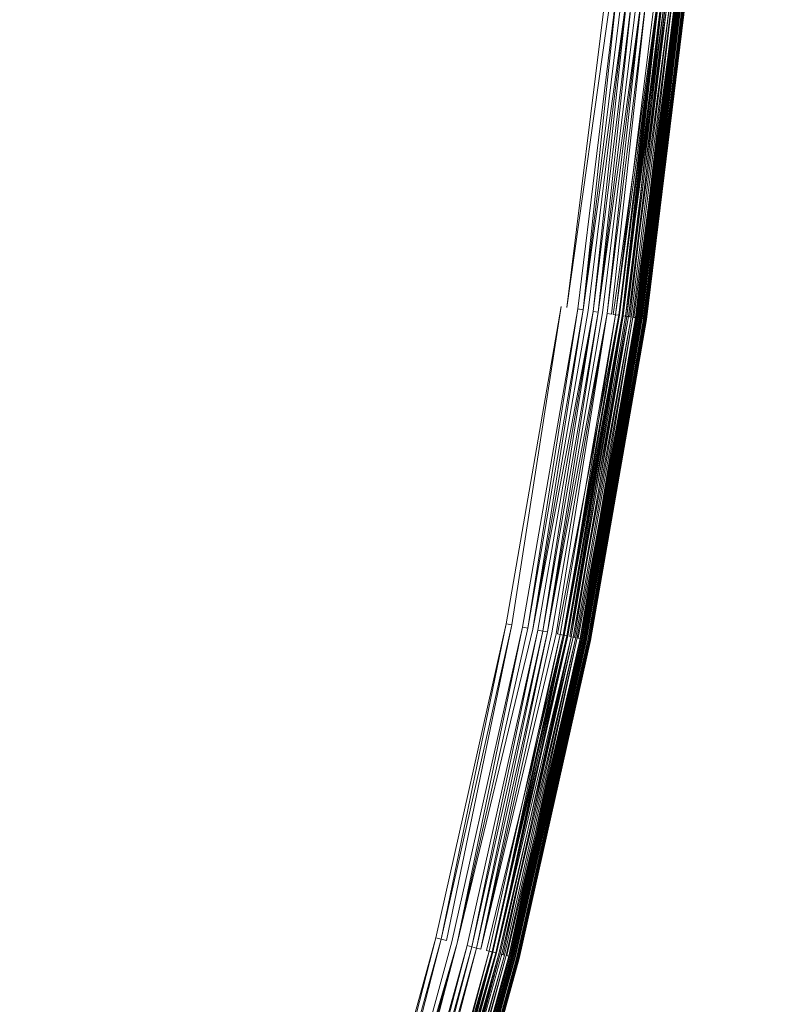
# Model space of a CAD drawing. Extents: x -871 to 1699, y -1250 to 677.
# Drawn here: x -4 to 1, y 4 to 10 of the extents above; entities that cross this region are included whole.
import ezdxf

# ---------------------------------------------------------------- set-up
doc = ezdxf.new("R2010")
doc.units = 0
doc.header["$LTSCALE"] = 500
doc.header["$MEASUREMENT"] = 0
doc.layers.add('BESCO_AKRYL', color=7, linetype='Continuous')
doc.layers.add('BESCO_KOREK', color=7, linetype='Continuous')

msp = doc.modelspace()

# ---------------------------------------------------------------- linework, layer by layer
at = {"layer": 'BESCO_AKRYL', "lineweight": 0}
for points, invisible_edges in [([(-546.2378, -191.0767, -146.9838), (-522.9477, -206.8061, -146.9838), (489.96, 119.2112, -146.9838), (-576.955, 118.3393, -146.9838)], 15), ([(497.395, 115.0259, -146.8598), (489.96, 119.2112, -146.9838), (-522.9477, -206.8061, -146.9838), (-528.7618, -214.7856, -146.7608)], 15), ([(504.7321, 110.8559, -145.9118), (497.395, 115.0259, -146.8598), (-528.7618, -214.7856, -146.7608), (-534.4598, -222.6827, -145.7558)], 15), ([(511.8503, 106.7886, -144.1608), (504.7321, 110.8559, -145.9118), (-534.4598, -222.6827, -145.7558), (-539.957, -230.3568, -143.9888)], 15), ([(-594.9056, -237.3207, -163.1769), (-629.2947, 109.0824, -163.1769), (527.9025, 110.0586, -163.1769), (-568.8315, -254.9303, -163.1769)], 15), ([(536.2263, 105.373, -163.0529), (-575.3407, -263.8637, -162.9539), (-568.8315, -254.9303, -163.1769), (527.9025, 110.0586, -163.1769)], 15), ([(518.6292, 102.9057, -141.6428), (511.8503, 106.7886, -144.1608), (-539.957, -230.3568, -143.9888), (-545.1699, -237.6746, -141.4908)], 15), ([(544.4404, 100.7045, -162.1049), (-581.7198, -272.7048, -161.9489), (-575.3407, -263.8637, -162.9539), (536.2263, 105.373, -163.0529)], 15), ([(524.9572, 99.2886, -138.4048), (518.6292, 102.9057, -141.6428), (-545.1699, -237.6746, -141.4908), (-550.0229, -244.5073, -138.3048)], 15), ([(552.4095, 96.1509, -160.3539), (-587.8741, -281.2962, -160.1819), (-581.7198, -272.7048, -161.9489), (544.4404, 100.7045, -162.1049)], 15), ([(530.7281, 96.0094, -134.5058), (524.9572, 99.2886, -138.4048), (-550.0229, -244.5073, -138.3048), (-554.4427, -250.7382, -134.4798)], 15), ([(559.9987, 91.8039, -157.8359), (-593.7102, -289.4888, -157.6839), (-587.8741, -281.2962, -160.1819), (552.4095, 96.1509, -160.3539)], 15), ([(535.8463, 93.1341, -130.0158), (530.7281, 96.0094, -134.5058), (-554.4427, -250.7382, -134.4798), (-558.3639, -256.2567, -130.0778)], 7), ([(540.2271, 90.7219, -125.0138), (535.8463, 93.1341, -130.0158), (-558.3639, -256.2567, -130.0778), (-561.7288, -260.9699, -125.1658)], 15), ([(567.0833, 87.7545, -154.5979), (-599.1432, -297.1384, -154.4979), (-593.7102, -289.4888, -157.6839), (559.9987, 91.8039, -157.8359)], 15), ([(543.7982, 88.8205, -119.5848), (540.2271, 90.7219, -125.0138), (-561.7288, -260.9699, -125.1658), (-564.4858, -264.7959, -119.8188)], 15), ([(-566.5957, -267.67, -114.1178), (546.5012, 87.4672, -113.8218), (543.7982, 88.8205, -119.5848), (-564.4858, -264.7959, -119.8188)], 15), ([(573.544, 84.0833, -150.6989), (-604.0915, -304.1141, -150.6729), (-599.1432, -297.1384, -154.4979), (567.0833, 87.7545, -154.5979)], 15), ([(730.6241, 26.5293, 278.5332), (546.5012, 87.4672, -113.8218), (-566.5957, -267.67, -114.1178), (-693.7097, -412.2514, 257.8572)], 15), ([(579.2739, 80.8643, -146.2089), (-608.4813, -310.2921, -146.2709), (-604.0915, -304.1141, -150.6729), (573.544, 84.0833, -150.6989)], 14), ([(584.1784, 78.1637, -141.2069), (-612.2485, -315.5688, -141.3589), (-608.4813, -310.2921, -146.2709), (579.2739, 80.8643, -146.2089)], 15), ([(588.1765, 76.035, -135.7779), (-615.335, -319.8522, -136.0119), (-612.2485, -315.5688, -141.3589), (584.1784, 78.1637, -141.2069)], 15), ([(-617.6972, -323.0699, -130.3109), (-615.335, -319.8522, -136.0119), (588.1765, 76.035, -135.7779), (591.2025, 74.5199, -130.0149)], 15), ([(767.5678, 11.5001, 262.8142), (-730.4833, -461.4669, 262.8142), (-617.6972, -323.0699, -130.3109), (591.2025, 74.5199, -130.0149)], 15), ([(730.8221, 26.4615, 278.9282), (730.6241, 26.5293, 278.5332), (-693.7097, -412.2514, 257.8572), (-694.0179, -412.6077, 258.6982)], 15), ([(731.0372, 26.3814, 279.3112), (730.8221, 26.4615, 278.9282), (-694.0179, -412.6077, 258.6982), (-694.3549, -413.0091, 259.5052)], 15), ([(731.2711, 26.2904, 279.6802), (731.0372, 26.3814, 279.3112), (-694.3549, -413.0091, 259.5052), (-694.7208, -413.4557, 260.2762)], 15), ([(731.5222, 26.1884, 280.0352), (731.2711, 26.2904, 279.6802), (-694.7208, -413.4557, 260.2762), (-695.1129, -413.9439, 261.0082)], 15), ([(731.7901, 26.0747, 280.3742), (731.5222, 26.1884, 280.0352), (-695.1129, -413.9439, 261.0082), (-695.5298, -414.4736, 261.6972)], 15), ([(732.0721, 25.9519, 280.6972), (731.7901, 26.0747, 280.3742), (-695.5298, -414.4736, 261.6972), (-695.9708, -415.04, 262.3392)], 15), ([(732.3702, 25.8187, 281.0022), (732.0721, 25.9519, 280.6972), (-695.9708, -415.04, 262.3392), (-696.4319, -415.6418, 262.9332)], 15), ([(732.6813, 25.6757, 281.2892), (732.3702, 25.8187, 281.0022), (-696.4319, -415.6418, 262.9332), (-696.9128, -416.2767, 263.4762)], 7), ([(733.0051, 25.5236, 281.5562), (732.6813, 25.6757, 281.2892), (-696.9128, -416.2767, 263.4762), (-697.4099, -416.9414, 263.9652)], 15), ([(733.3411, 25.3623, 281.8022), (733.0051, 25.5236, 281.5562), (-697.4099, -416.9414, 263.9652), (-697.9218, -417.6331, 264.3982)], 15), ([(-719.1208, -446.3912, 280.9162), (-719.6628, -447.1067, 281.3092), (733.6871, 25.1931, 282.0282), (733.3411, 25.3623, 281.8022)], 15), ([(-719.1208, -446.3912, 280.9162), (733.3411, 25.3623, 281.8022), (-697.9218, -417.6331, 264.3982), (-719.1208, -446.3912, 280.9162)], 15), ([(-719.6628, -447.1067, 281.3092), (-720.2338, -447.8216, 281.6622), (734.0432, 25.0159, 282.2322), (733.6871, 25.1931, 282.0282)], 15), ([(-720.2338, -447.8216, 281.6622), (-720.831, -448.5334, 281.9762), (734.407, 24.8326, 282.4132), (734.0432, 25.0159, 282.2322)], 15), ([(-720.831, -448.5334, 281.9762), (-721.4529, -449.2403, 282.2502), (734.7791, 24.6426, 282.5712), (734.407, 24.8326, 282.4132)], 15), ([(-721.4529, -449.2403, 282.2502), (-722.0986, -449.9399, 282.4832), (735.1571, 24.4452, 282.7062), (734.7791, 24.6426, 282.5712)], 15), ([(-722.0986, -449.9399, 282.4832), (-722.7667, -450.6315, 282.6742), (735.5392, 24.2442, 282.8172), (735.1571, 24.4452, 282.7062)], 15), ([(-722.7667, -450.6315, 282.6742), (-723.4558, -451.3134, 282.8232), (735.9262, 24.0377, 282.9042), (735.5392, 24.2442, 282.8172)], 15), ([(-723.4558, -451.3134, 282.8232), (-724.1629, -451.9843, 282.9302), (736.3153, 23.8275, 282.9662), (735.9262, 24.0377, 282.9042)], 15), ([(-724.1629, -451.9843, 282.9302), (-724.8877, -452.6404, 282.9942), (736.705, 23.6136, 283.0032), (736.3153, 23.8275, 282.9662)], 15), ([(-724.8877, -452.6404, 282.9942), (-725.6277, -453.2832, 283.0162), (737.0963, 23.3974, 283.0162), (736.705, 23.6136, 283.0032)], 15), ([(-862.5357, -569.5232, 283.0162), (208.432, -238.7768, 283.0162), (737.0963, 23.3974, 283.0162), (-725.6277, -453.2832, 283.0162)], 15), ([(-730.4833, -461.4669, 262.8142), (767.5678, 11.5001, 262.8142), (824.0872, -25.1087, 266.0162), (209.8932, -243.5633, 266.0162)], 15)]:
    msp.add_3dface(points, dxfattribs=dict(at, invisible_edges=invisible_edges))
at = {"layer": 'BESCO_KOREK', "lineweight": 0}
for points, invisible_edges in [([(-0.788, 8.4506, -141.9568), (-22.0798, 11.6119, -141.9568), (-21.9809, 12.4178, -141.9568), (-0.5588, 10.3056, -141.9568)], 13), ([(-1.1069, 6.6085, -141.9568), (-22.2189, 10.8121, -141.9568), (-22.0798, 11.6119, -141.9568), (-0.788, 8.4506, -141.9568)], 5), ([(-1.5158, 4.7847, -141.9568), (-22.3968, 10.0203, -141.9568), (-22.2189, 10.8121, -141.9568), (-1.1069, 6.6085, -141.9568)], 5), ([(-4.3079, 8.973, -138.4398), (-2.7588, 8.7427, -139.0068), (-2.5418, 10.5005, -139.0068), (-4.101, 10.6545, -138.4398)], 15), ([(-2.7588, 8.7427, -139.0068), (-1.6559, 8.5795, -139.4658), (-1.4328, 10.3917, -139.4658), (-2.5418, 10.5005, -139.0068)], 15), ([(-1.6559, 8.5795, -139.4658), (-0.9799, 8.4787, -139.7808), (-0.7529, 10.3245, -139.7808), (-1.4328, 10.3917, -139.4658)], 15), ([(-0.9799, 8.4787, -139.7808), (-0.7108, 8.4384, -139.9208), (-0.4819, 10.2977, -139.9208), (-0.7529, 10.3245, -139.7808)], 15), ([(-0.7547, 8.4457, -141.9558), (-0.788, 8.4506, -141.9568), (-0.5588, 10.3056, -141.9568), (-0.5258, 10.3025, -141.9558)], 7), ([(-0.4938, 10.2995, -141.9528), (-0.723, 8.4402, -141.9528), (-0.7547, 8.4457, -141.9558), (-0.4938, 10.2995, -141.9528)], 11), ([(-0.6918, 8.4366, -141.9478), (-0.723, 8.4402, -141.9528), (-0.4938, 10.2995, -141.9528), (-0.463, 10.2964, -141.9478)], 7), ([(-0.7108, 8.4384, -139.9208), (-0.5377, 8.4134, -140.0208), (-0.3067, 10.2805, -140.0208), (-0.4819, 10.2977, -139.9208)], 15), ([(-0.6607, 8.4317, -141.9408), (-0.463, 10.2964, -141.9478), (-0.4318, 10.2934, -141.9408), (-0.6607, 8.4317, -141.9408)], 10), ([(-0.4019, 10.2903, -141.9318), (-0.6308, 8.4274, -141.9318), (-0.6607, 8.4317, -141.9408), (-0.4019, 10.2903, -141.9318)], 10), ([(-0.6018, 8.4225, -141.9208), (-0.4019, 10.2903, -141.9318), (-0.3729, 10.2873, -141.9208), (-0.6018, 8.4225, -141.9208)], 8), ([(-0.5737, 8.4182, -141.9078), (-0.3729, 10.2873, -141.9208), (-0.3439, 10.2842, -141.9078), (-0.5737, 8.4182, -141.9078)], 10), ([(-0.3168, 10.2812, -141.8938), (-0.5469, 8.4146, -141.8938), (-0.5737, 8.4182, -141.9078), (-0.3168, 10.2812, -141.8938)], 10), ([(-0.5377, 8.4134, -140.0208), (-0.4868, 8.4054, -140.0528), (-0.257, 10.2757, -140.0528), (-0.3067, 10.2805, -140.0208)], 15), ([(-0.5209, 8.4103, -141.8778), (-0.3168, 10.2812, -141.8938), (-0.2899, 10.2793, -141.8778), (-0.5209, 8.4103, -141.8778)], 8), ([(-0.495, 8.4066, -141.8608), (-0.2899, 10.2793, -141.8778), (-0.2649, 10.2763, -141.8608), (-0.495, 8.4066, -141.8608)], 12), ([(-0.4718, 8.4036, -141.8418), (-0.495, 8.4066, -141.8608), (-0.2649, 10.2763, -141.8608), (-0.2408, 10.2744, -141.8418)], 7), ([(-0.4868, 8.4054, -140.0528), (-0.2228, 10.2726, -140.0768), (-0.257, 10.2757, -140.0528), (-0.4868, 8.4054, -140.0528)], 14), ([(-0.2179, 10.2714, -141.8218), (-0.4489, 8.4005, -141.8218), (-0.4718, 8.4036, -141.8418), (-0.2179, 10.2714, -141.8218)], 10), ([(-0.2228, 10.2726, -140.0768), (-0.4538, 8.4005, -140.0768), (-0.4327, 8.3975, -140.0928), (-0.2228, 10.2726, -140.0768)], 10), ([(-0.4327, 8.3975, -140.0928), (-0.1828, 10.2683, -140.1088), (-0.2017, 10.2702, -140.0928), (-0.4327, 8.3975, -140.0928)], 8), ([(-0.4269, 8.3962, -141.7998), (-0.2179, 10.2714, -141.8218), (-0.1968, 10.2695, -141.7998), (-0.4269, 8.3962, -141.7998)], 8), ([(-0.4138, 8.3944, -140.1088), (-0.1657, 10.2665, -140.1258), (-0.1828, 10.2683, -140.1088), (-0.4138, 8.3944, -140.1088)], 8), ([(-0.4068, 8.3932, -141.7768), (-0.1968, 10.2695, -141.7998), (-0.1758, 10.2671, -141.7768), (-0.4068, 8.3932, -141.7768)], 8), ([(-0.3967, 8.3926, -140.1258), (-0.1498, 10.2653, -140.1418), (-0.1657, 10.2665, -140.1258), (-0.3967, 8.3926, -140.1258)], 8), ([(-0.3888, 8.3914, -141.7528), (-0.1758, 10.2671, -141.7768), (-0.1578, 10.2653, -141.7528), (-0.3888, 8.3914, -141.7528)], 12), ([(-0.3708, 8.3883, -141.7268), (-0.3888, 8.3914, -141.7528), (-0.1578, 10.2653, -141.7528), (-0.1398, 10.2647, -141.7268)], 7), ([(-0.3809, 8.3895, -140.1418), (-0.3659, 8.3877, -140.1598), (-0.1349, 10.2634, -140.1598), (-0.1498, 10.2653, -140.1418)], 7), ([(-0.3659, 8.3877, -140.1598), (-0.1218, 10.2622, -140.1778), (-0.1349, 10.2634, -140.1598), (-0.3659, 8.3877, -140.1598)], 12), ([(-0.3558, 8.3865, -141.7008), (-0.1398, 10.2647, -141.7268), (-0.1239, 10.2622, -141.7008), (-0.3558, 8.3865, -141.7008)], 8), ([(-0.1099, 10.2616, -141.6728), (-0.3409, 8.3846, -141.6728), (-0.3558, 8.3865, -141.7008), (-0.1099, 10.2616, -141.6728)], 11), ([(-0.1218, 10.2622, -140.1778), (-0.3528, 8.3853, -140.1778), (-0.347, 8.3846, -140.1868), (-0.1218, 10.2622, -140.1778)], 10), ([(-0.347, 8.3846, -140.1868), (-0.1099, 10.2616, -140.1958), (-0.116, 10.2616, -140.1868), (-0.347, 8.3846, -140.1868)], 8), ([(-0.3409, 8.3846, -140.1958), (-0.105, 10.2604, -140.2058), (-0.1099, 10.2616, -140.1958), (-0.3409, 8.3846, -140.1958)], 8), ([(-0.329, 8.3822, -141.6448), (-0.3409, 8.3846, -141.6728), (-0.1099, 10.2616, -141.6728), (-0.098, 10.2604, -141.6448)], 7), ([(-0.3357, 8.3834, -140.2058), (-0.0998, 10.2604, -140.2158), (-0.105, 10.2604, -140.2058), (-0.3357, 8.3834, -140.2058)], 8), ([(-0.3308, 8.3822, -140.2158), (-0.0949, 10.2592, -140.2258), (-0.0998, 10.2604, -140.2158), (-0.3308, 8.3822, -140.2158)], 8), ([(-0.3259, 8.3816, -140.2258), (-0.0897, 10.2592, -140.2358), (-0.0949, 10.2592, -140.2258), (-0.3259, 8.3816, -140.2258)], 8), ([(-0.322, 8.3816, -140.2358), (-0.0858, 10.2586, -140.2468), (-0.0897, 10.2592, -140.2358), (-0.322, 8.3816, -140.2358)], 8), ([(-0.318, 8.3804, -141.6148), (-0.098, 10.2604, -141.6448), (-0.087, 10.2592, -141.6148), (-0.318, 8.3804, -141.6148)], 8), ([(-0.318, 8.3804, -140.2468), (-0.311, 8.3791, -140.2688), (-0.0787, 10.2586, -140.2688), (-0.0858, 10.2586, -140.2468)], 7), ([(-0.311, 8.3791, -140.2688), (-0.0729, 10.2573, -140.2918), (-0.0787, 10.2586, -140.2688), (-0.311, 8.3791, -140.2688)], 12), ([(-0.3098, 8.3791, -141.5848), (-0.087, 10.2592, -141.6148), (-0.0778, 10.2586, -141.5848), (-0.3098, 8.3791, -141.5848)], 8), ([(-0.3049, 8.3785, -140.2918), (-0.069, 10.2573, -140.3158), (-0.0729, 10.2573, -140.2918), (-0.3049, 8.3785, -140.2918)], 8), ([(-0.3018, 8.3785, -141.5538), (-0.0778, 10.2586, -141.5848), (-0.0708, 10.2573, -141.5538), (-0.3018, 8.3785, -141.5538)], 12), ([(-0.2969, 8.3773, -141.5218), (-0.3018, 8.3785, -141.5538), (-0.0708, 10.2573, -141.5538), (-0.0659, 10.2561, -141.5218)], 7), ([(-0.3, 8.3773, -140.3158), (-0.0647, 10.2561, -140.3428), (-0.069, 10.2573, -140.3158), (-0.3, 8.3773, -140.3158)], 8), ([(-0.2969, 8.3773, -140.3428), (-0.2939, 8.3773, -140.3698), (-0.0629, 10.2561, -140.3698), (-0.0647, 10.2561, -140.3428)], 5), ([(-0.2939, 8.3773, -140.3848), (-0.0629, 10.2561, -140.3698), (-0.0629, 10.2561, -140.3698)], 15), ([(-0.062, 10.2561, -140.4148), (-0.2939, 8.3773, -140.3848), (-0.2939, 8.3773, -140.3848)], 15), ([(-0.2939, 8.3773, -141.4898), (-0.0659, 10.2561, -141.5218), (-0.0629, 10.2561, -141.4898), (-0.2939, 8.3773, -141.4898)], 8), ([(-0.293, 8.3761, -140.4148), (-0.293, 8.3761, -141.4568), (-0.062, 10.2561, -141.4568), (-0.062, 10.2561, -140.4148)], 7), ([(-0.293, 8.3761, -141.4568), (-0.0629, 10.2561, -141.4898), (-0.062, 10.2561, -141.4568), (-0.293, 8.3761, -141.4568)], 12), ([(-2.0139, 2.9835, -141.9568), (-22.6129, 9.2382, -141.9568), (-22.3968, 10.0203, -141.9568), (-1.5158, 4.7847, -141.9568)], 5), ([(-2.5998, 1.2079, -141.9568), (-22.8668, 8.4677, -141.9568), (-22.6129, 9.2382, -141.9568), (-2.0139, 2.9835, -141.9568)], 5), ([(-4.5978, 7.3032, -138.4398), (-3.0609, 6.9977, -139.0068), (-2.7588, 8.7427, -139.0068), (-4.3079, 8.973, -138.4398)], 15), ([(-3.0609, 6.9977, -139.0068), (-1.9678, 6.7796, -139.4658), (-1.6559, 8.5795, -139.4658), (-2.7588, 8.7427, -139.0068)], 15), ([(-1.9678, 6.7796, -139.4658), (-1.2979, 6.6464, -139.7808), (-0.9799, 8.4787, -139.7808), (-1.6559, 8.5795, -139.4658)], 15), ([(-3.2718, -0.5358, -141.9568), (-23.1589, 7.7107, -141.9568), (-22.8668, 8.4677, -141.9568), (-2.5998, 1.2079, -141.9568)], 5), ([(-1.2979, 6.6464, -139.7808), (-1.0309, 6.5932, -139.9208), (-0.7108, 8.4384, -139.9208), (-0.9799, 8.4787, -139.7808)], 15), ([(-1.0748, 6.6024, -141.9558), (-0.788, 8.4506, -141.9568), (-0.7547, 8.4457, -141.9558), (-1.0748, 6.6024, -141.9558)], 14), ([(-1.0428, 6.5957, -141.9528), (-1.0748, 6.6024, -141.9558), (-0.7547, 8.4457, -141.9558), (-0.723, 8.4402, -141.9528)], 15), ([(-1.012, 6.5895, -141.9478), (-1.0428, 6.5957, -141.9528), (-0.723, 8.4402, -141.9528), (-0.6918, 8.4366, -141.9478)], 7), ([(-1.0309, 6.5932, -139.9208), (-0.8588, 6.5596, -140.0208), (-0.5377, 8.4134, -140.0208), (-0.7108, 8.4384, -139.9208)], 15), ([(-0.9818, 6.5834, -141.9408), (-0.6918, 8.4366, -141.9478), (-0.6607, 8.4317, -141.9408), (-0.9818, 6.5834, -141.9408)], 8), ([(-0.9518, 6.5773, -141.9318), (-0.6607, 8.4317, -141.9408), (-0.6308, 8.4274, -141.9318), (-0.9518, 6.5773, -141.9318)], 10), ([(-0.6018, 8.4225, -141.9208), (-0.9229, 6.5712, -141.9208), (-0.9518, 6.5773, -141.9318), (-0.6018, 8.4225, -141.9208)], 10), ([(-0.8948, 6.5663, -141.9078), (-0.6018, 8.4225, -141.9208), (-0.5737, 8.4182, -141.9078), (-0.8948, 6.5663, -141.9078)], 8), ([(-0.8679, 6.5614, -141.8938), (-0.5737, 8.4182, -141.9078), (-0.5469, 8.4146, -141.8938), (-0.8679, 6.5614, -141.8938)], 10), ([(-0.5209, 8.4103, -141.8778), (-0.842, 6.5553, -141.8778), (-0.8679, 6.5614, -141.8938), (-0.5209, 8.4103, -141.8778)], 10), ([(-0.8588, 6.5596, -140.0208), (-0.8087, 6.5492, -140.0528), (-0.4868, 8.4054, -140.0528), (-0.5377, 8.4134, -140.0208)], 15), ([(-0.817, 6.5504, -141.8608), (-0.5209, 8.4103, -141.8778), (-0.495, 8.4066, -141.8608), (-0.817, 6.5504, -141.8608)], 12), ([(-0.7928, 6.5462, -141.8418), (-0.817, 6.5504, -141.8608), (-0.495, 8.4066, -141.8608), (-0.4718, 8.4036, -141.8418)], 7), ([(-0.8087, 6.5492, -140.0528), (-0.4538, 8.4005, -140.0768), (-0.4868, 8.4054, -140.0528), (-0.8087, 6.5492, -140.0528)], 12), ([(-0.7758, 6.5425, -140.0768), (-0.4327, 8.3975, -140.0928), (-0.4538, 8.4005, -140.0768), (-0.7758, 6.5425, -140.0768)], 10), ([(-0.7709, 6.5413, -141.8218), (-0.4718, 8.4036, -141.8418), (-0.4489, 8.4005, -141.8218), (-0.7709, 6.5413, -141.8218)], 10), ([(-0.4269, 8.3962, -141.7998), (-0.7498, 6.5376, -141.7998), (-0.7709, 6.5413, -141.8218), (-0.4269, 8.3962, -141.7998)], 10), ([(-0.4327, 8.3975, -140.0928), (-0.7547, 6.5382, -140.0928), (-0.7367, 6.5346, -140.1088), (-0.4327, 8.3975, -140.0928)], 10), ([(-0.7367, 6.5346, -140.1088), (-0.3967, 8.3926, -140.1258), (-0.4138, 8.3944, -140.1088), (-0.7367, 6.5346, -140.1088)], 8), ([(-0.73, 6.5333, -141.7768), (-0.4269, 8.3962, -141.7998), (-0.4068, 8.3932, -141.7768), (-0.73, 6.5333, -141.7768)], 8), ([(-0.719, 6.5315, -140.1258), (-0.3809, 8.3895, -140.1418), (-0.3967, 8.3926, -140.1258), (-0.719, 6.5315, -140.1258)], 8), ([(-0.7108, 6.5297, -141.7528), (-0.4068, 8.3932, -141.7768), (-0.3888, 8.3914, -141.7528), (-0.7108, 6.5297, -141.7528)], 12), ([(-0.694, 6.5266, -141.7268), (-0.7108, 6.5297, -141.7528), (-0.3888, 8.3914, -141.7528), (-0.3708, 8.3883, -141.7268)], 7), ([(-0.7028, 6.5284, -140.1418), (-0.6888, 6.5254, -140.1598), (-0.3659, 8.3877, -140.1598), (-0.3809, 8.3895, -140.1418)], 7), ([(-0.6888, 6.5254, -140.1598), (-0.3528, 8.3853, -140.1778), (-0.3659, 8.3877, -140.1598), (-0.6888, 6.5254, -140.1598)], 12), ([(-0.6778, 6.5236, -141.7008), (-0.3708, 8.3883, -141.7268), (-0.3558, 8.3865, -141.7008), (-0.6778, 6.5236, -141.7008)], 8), ([(-0.676, 6.5223, -140.1778), (-0.347, 8.3846, -140.1868), (-0.3528, 8.3853, -140.1778), (-0.676, 6.5223, -140.1778)], 10), ([(-0.6699, 6.5217, -140.1868), (-0.3409, 8.3846, -140.1958), (-0.347, 8.3846, -140.1868), (-0.6699, 6.5217, -140.1868)], 8), ([(-0.665, 6.5205, -141.6728), (-0.3558, 8.3865, -141.7008), (-0.3409, 8.3846, -141.6728), (-0.665, 6.5205, -141.6728)], 14), ([(-0.6519, 6.5187, -141.6448), (-0.665, 6.5205, -141.6728), (-0.3409, 8.3846, -141.6728), (-0.329, 8.3822, -141.6448)], 7), ([(-0.6638, 6.5205, -140.1958), (-0.3357, 8.3834, -140.2058), (-0.3409, 8.3846, -140.1958), (-0.6638, 6.5205, -140.1958)], 8), ([(-0.6589, 6.5193, -140.2058), (-0.3308, 8.3822, -140.2158), (-0.3357, 8.3834, -140.2058), (-0.6589, 6.5193, -140.2058)], 8), ([(-0.3308, 8.3822, -140.2158), (-0.654, 6.5187, -140.2158), (-0.6488, 6.5174, -140.2258), (-0.3308, 8.3822, -140.2158)], 10), ([(-0.318, 8.3804, -141.6148), (-0.6418, 6.5156, -141.6148), (-0.6519, 6.5187, -141.6448), (-0.318, 8.3804, -141.6148)], 10), ([(-0.6488, 6.5174, -140.2258), (-0.322, 8.3816, -140.2358), (-0.3259, 8.3816, -140.2258), (-0.6488, 6.5174, -140.2258)], 8), ([(-0.6448, 6.5162, -140.2358), (-0.318, 8.3804, -140.2468), (-0.322, 8.3816, -140.2358), (-0.6448, 6.5162, -140.2358)], 8), ([(-0.6409, 6.5156, -140.2468), (-0.6339, 6.5144, -140.2688), (-0.311, 8.3791, -140.2688), (-0.318, 8.3804, -140.2468)], 7), ([(-0.6339, 6.5144, -140.2688), (-0.3049, 8.3785, -140.2918), (-0.311, 8.3791, -140.2688), (-0.6339, 6.5144, -140.2688)], 12), ([(-0.6329, 6.5144, -141.5848), (-0.318, 8.3804, -141.6148), (-0.3098, 8.3791, -141.5848), (-0.6329, 6.5144, -141.5848)], 8), ([(-0.6277, 6.5132, -140.2918), (-0.3, 8.3773, -140.3158), (-0.3049, 8.3785, -140.2918), (-0.6277, 6.5132, -140.2918)], 8), ([(-0.6259, 6.5126, -141.5538), (-0.3098, 8.3791, -141.5848), (-0.3018, 8.3785, -141.5538), (-0.6259, 6.5126, -141.5538)], 12), ([(-0.6207, 6.5113, -141.5218), (-0.6259, 6.5126, -141.5538), (-0.3018, 8.3785, -141.5538), (-0.2969, 8.3773, -141.5218)], 7), ([(-0.6238, 6.5126, -140.3158), (-0.2969, 8.3773, -140.3428), (-0.3, 8.3773, -140.3158), (-0.6238, 6.5126, -140.3158)], 8), ([(-0.6198, 6.5113, -140.3428), (-0.618, 6.5113, -140.3698), (-0.2939, 8.3773, -140.3698), (-0.2969, 8.3773, -140.3428)], 5), ([(-0.2939, 8.3773, -140.3848), (-0.618, 6.5113, -140.3698), (-0.618, 6.5113, -140.3698)], 15), ([(-0.618, 6.5113, -141.4898), (-0.2969, 8.3773, -141.5218), (-0.2939, 8.3773, -141.4898), (-0.618, 6.5113, -141.4898)], 8), ([(-0.6168, 6.5113, -140.3848), (-0.293, 8.3761, -140.4148), (-0.2939, 8.3773, -140.3848), (-0.6168, 6.5113, -140.3848)], 8), ([(-0.6168, 6.5107, -141.4568), (-0.2939, 8.3773, -141.4898), (-0.293, 8.3761, -141.4568), (-0.6168, 6.5107, -141.4568)], 12), ([(-0.6168, 6.5107, -140.4148), (-0.6168, 6.5107, -141.4568), (-0.293, 8.3761, -141.4568), (-0.293, 8.3761, -140.4148)], 7), ([(-4.0289, -2.2448, -141.9568), (-23.4869, 6.969, -141.9568), (-23.1589, 7.7107, -141.9568), (-3.2718, -0.5358, -141.9568)], 13), ([(-4.968, 5.6505, -138.4398), (-3.4488, 5.2692, -139.0068), (-3.0609, 6.9977, -139.0068), (-4.5978, 7.3032, -138.4398)], 15), ([(-3.4488, 5.2692, -139.0068), (-2.3679, 4.9979, -139.4658), (-1.9678, 6.7796, -139.4658), (-3.0609, 6.9977, -139.0068)], 15), ([(-2.3679, 4.9979, -139.4658), (-1.7047, 4.8317, -139.7808), (-1.2979, 6.6464, -139.7808), (-1.9678, 6.7796, -139.4658)], 15), ([(-1.7047, 4.8317, -139.7808), (-1.4407, 4.7657, -139.9208), (-1.0309, 6.5932, -139.9208), (-1.2979, 6.6464, -139.7808)], 15), ([(-1.4838, 4.7767, -141.9558), (-1.1069, 6.6085, -141.9568), (-1.0748, 6.6024, -141.9558), (-1.4838, 4.7767, -141.9558)], 8), ([(-1.4529, 4.7688, -141.9528), (-1.0748, 6.6024, -141.9558), (-1.0428, 6.5957, -141.9528), (-1.4529, 4.7688, -141.9528)], 14), ([(-1.4218, 4.7615, -141.9478), (-1.4529, 4.7688, -141.9528), (-1.0428, 6.5957, -141.9528), (-1.012, 6.5895, -141.9478)], 7), ([(-1.4407, 4.7657, -139.9208), (-1.2708, 4.7236, -140.0208), (-0.8588, 6.5596, -140.0208), (-1.0309, 6.5932, -139.9208)], 15), ([(-1.3919, 4.7535, -141.9408), (-1.012, 6.5895, -141.9478), (-0.9818, 6.5834, -141.9408), (-1.3919, 4.7535, -141.9408)], 8), ([(-0.9518, 6.5773, -141.9318), (-1.3629, 4.7468, -141.9318), (-1.3919, 4.7535, -141.9408), (-0.9518, 6.5773, -141.9318)], 11), ([(-1.3339, 4.7395, -141.9208), (-1.3629, 4.7468, -141.9318), (-0.9518, 6.5773, -141.9318), (-0.9229, 6.5712, -141.9208)], 7), ([(-1.3068, 4.7327, -141.9078), (-0.9229, 6.5712, -141.9208), (-0.8948, 6.5663, -141.9078), (-1.3068, 4.7327, -141.9078)], 8), ([(-1.2799, 4.7254, -141.8938), (-0.8948, 6.5663, -141.9078), (-0.8679, 6.5614, -141.8938), (-1.2799, 4.7254, -141.8938)], 8), ([(-1.2708, 4.7236, -140.0208), (-1.2207, 4.7107, -140.0528), (-0.8087, 6.5492, -140.0528), (-0.8588, 6.5596, -140.0208)], 15), ([(-1.254, 4.7193, -141.8778), (-0.8679, 6.5614, -141.8938), (-0.842, 6.5553, -141.8778), (-1.254, 4.7193, -141.8778)], 10), ([(-0.817, 6.5504, -141.8608), (-1.2299, 4.7126, -141.8608), (-1.254, 4.7193, -141.8778), (-0.817, 6.5504, -141.8608)], 11), ([(-1.2057, 4.7065, -141.8418), (-1.2299, 4.7126, -141.8608), (-0.817, 6.5504, -141.8608), (-0.7928, 6.5462, -141.8418)], 7), ([(-1.2207, 4.7107, -140.0528), (-0.7758, 6.5425, -140.0768), (-0.8087, 6.5492, -140.0528), (-1.2207, 4.7107, -140.0528)], 12), ([(-1.1877, 4.7028, -140.0768), (-0.7547, 6.5382, -140.0928), (-0.7758, 6.5425, -140.0768), (-1.1877, 4.7028, -140.0768)], 8), ([(-1.1838, 4.7016, -141.8218), (-0.7928, 6.5462, -141.8418), (-0.7709, 6.5413, -141.8218), (-1.1838, 4.7016, -141.8218)], 8), ([(-1.1679, 4.6973, -140.0928), (-1.1499, 4.6924, -140.1088), (-0.7367, 6.5346, -140.1088), (-0.7547, 6.5382, -140.0928)], 7), ([(-1.1627, 4.6967, -141.7998), (-0.7709, 6.5413, -141.8218), (-0.7498, 6.5376, -141.7998), (-1.1627, 4.6967, -141.7998)], 10), ([(-0.73, 6.5333, -141.7768), (-1.1429, 4.6918, -141.7768), (-1.1627, 4.6967, -141.7998), (-0.73, 6.5333, -141.7768)], 10), ([(-1.1499, 4.6924, -140.1088), (-0.719, 6.5315, -140.1258), (-0.7367, 6.5346, -140.1088), (-1.1499, 4.6924, -140.1088)], 12), ([(-1.1328, 4.6888, -140.1258), (-0.7028, 6.5284, -140.1418), (-0.719, 6.5315, -140.1258), (-1.1328, 4.6888, -140.1258)], 8), ([(-1.1249, 4.6863, -141.7528), (-0.73, 6.5333, -141.7768), (-0.7108, 6.5297, -141.7528), (-1.1249, 4.6863, -141.7528)], 12), ([(-1.1078, 4.6826, -141.7268), (-1.1249, 4.6863, -141.7528), (-0.7108, 6.5297, -141.7528), (-0.694, 6.5266, -141.7268)], 7), ([(-1.1169, 4.6845, -140.1418), (-1.1029, 4.6814, -140.1598), (-0.6888, 6.5254, -140.1598), (-0.7028, 6.5284, -140.1418)], 7), ([(-1.1029, 4.6814, -140.1598), (-0.676, 6.5223, -140.1778), (-0.6888, 6.5254, -140.1598), (-1.1029, 4.6814, -140.1598)], 12), ([(-1.0919, 4.6784, -141.7008), (-0.694, 6.5266, -141.7268), (-0.6778, 6.5236, -141.7008), (-1.0919, 4.6784, -141.7008)], 8), ([(-1.0898, 4.6778, -140.1778), (-0.6699, 6.5217, -140.1868), (-0.676, 6.5223, -140.1778), (-1.0898, 4.6778, -140.1778)], 8), ([(-1.084, 4.6765, -140.1868), (-0.6638, 6.5205, -140.1958), (-0.6699, 6.5217, -140.1868), (-1.084, 4.6765, -140.1868)], 8), ([(-1.0779, 4.6753, -141.6728), (-0.6778, 6.5236, -141.7008), (-0.665, 6.5205, -141.6728), (-1.0779, 4.6753, -141.6728)], 12), ([(-1.0779, 4.6747, -140.1958), (-0.6589, 6.5193, -140.2058), (-0.6638, 6.5205, -140.1958), (-1.0779, 4.6747, -140.1958)], 8), ([(-1.066, 4.6716, -141.6448), (-1.0779, 4.6753, -141.6728), (-0.665, 6.5205, -141.6728), (-0.6519, 6.5187, -141.6448)], 7), ([(-1.0727, 4.6735, -140.2058), (-0.654, 6.5187, -140.2158), (-0.6589, 6.5193, -140.2058), (-1.0727, 4.6735, -140.2058)], 8), ([(-1.0678, 4.6723, -140.2158), (-0.6488, 6.5174, -140.2258), (-0.654, 6.5187, -140.2158), (-1.0678, 4.6723, -140.2158)], 10), ([(-1.0559, 4.6692, -141.6148), (-0.6519, 6.5187, -141.6448), (-0.6418, 6.5156, -141.6148), (-1.0559, 4.6692, -141.6148)], 10), ([(-1.0638, 4.6716, -140.2258), (-0.6448, 6.5162, -140.2358), (-0.6488, 6.5174, -140.2258), (-1.0638, 4.6716, -140.2258)], 8), ([(-1.059, 4.6704, -140.2358), (-0.6409, 6.5156, -140.2468), (-0.6448, 6.5162, -140.2358), (-1.059, 4.6704, -140.2358)], 8), ([(-0.6329, 6.5144, -141.5848), (-1.0468, 4.6674, -141.5848), (-1.0559, 4.6692, -141.6148), (-0.6329, 6.5144, -141.5848)], 10), ([(-1.055, 4.6692, -140.2468), (-1.048, 4.6674, -140.2688), (-0.6339, 6.5144, -140.2688), (-0.6409, 6.5156, -140.2468)], 7), ([(-1.048, 4.6674, -140.2688), (-0.6277, 6.5132, -140.2918), (-0.6339, 6.5144, -140.2688), (-1.048, 4.6674, -140.2688)], 12), ([(-1.0428, 4.6655, -140.2918), (-0.6238, 6.5126, -140.3158), (-0.6277, 6.5132, -140.2918), (-1.0428, 4.6655, -140.2918)], 8), ([(-1.0397, 4.6655, -141.5538), (-0.6329, 6.5144, -141.5848), (-0.6259, 6.5126, -141.5538), (-1.0397, 4.6655, -141.5538)], 12), ([(-1.0349, 4.6643, -141.5218), (-1.0397, 4.6655, -141.5538), (-0.6259, 6.5126, -141.5538), (-0.6207, 6.5113, -141.5218)], 7), ([(-1.0379, 4.6643, -140.3158), (-0.6198, 6.5113, -140.3428), (-0.6238, 6.5126, -140.3158), (-1.0379, 4.6643, -140.3158)], 8), ([(-1.0349, 4.6643, -140.3428), (-1.0318, 4.6637, -140.3698), (-0.618, 6.5113, -140.3698), (-0.6198, 6.5113, -140.3428)], 5), ([(-1.0318, 4.6637, -140.3848), (-0.618, 6.5113, -140.3698), (-0.618, 6.5113, -140.3698)], 15), ([(-1.0318, 4.6637, -140.3848), (-0.6168, 6.5107, -140.4148), (-0.6168, 6.5113, -140.3848), (-1.0318, 4.6637, -140.3848)], 8), ([(-1.0318, 4.6637, -141.4898), (-0.6207, 6.5113, -141.5218), (-0.618, 6.5113, -141.4898), (-1.0318, 4.6637, -141.4898)], 8), ([(-1.0309, 4.6637, -141.4568), (-0.618, 6.5113, -141.4898), (-0.6168, 6.5107, -141.4568), (-1.0309, 4.6637, -141.4568)], 12), ([(-1.0309, 4.6637, -140.4148), (-1.0309, 4.6637, -141.4568), (-0.6168, 6.5107, -141.4568), (-0.6168, 6.5107, -140.4148)], 7), ([(-5.4199, 4.0179, -138.4398), (-3.9209, 3.5621, -139.0068), (-3.4488, 5.2692, -139.0068), (-4.968, 5.6505, -138.4398)], 15), ([(-3.9209, 3.5621, -139.0068), (-2.8537, 3.2383, -139.4658), (-2.3679, 4.9979, -139.4658), (-3.4488, 5.2692, -139.0068)], 15), ([(-2.8537, 3.2383, -139.4658), (-2.1997, 3.0397, -139.7808), (-1.7047, 4.8317, -139.7808), (-2.3679, 4.9979, -139.4658)], 15), ([(-2.1997, 3.0397, -139.7808), (-1.9397, 2.9609, -139.9208), (-1.4407, 4.7657, -139.9208), (-1.7047, 4.8317, -139.7808)], 15), ([(-1.9827, 2.9737, -141.9558), (-1.5158, 4.7847, -141.9568), (-1.4838, 4.7767, -141.9558), (-1.9827, 2.9737, -141.9558)], 8), ([(-1.9519, 2.9645, -141.9528), (-1.4838, 4.7767, -141.9558), (-1.4529, 4.7688, -141.9528), (-1.9519, 2.9645, -141.9528)], 12), ([(-1.9208, 2.9548, -141.9478), (-1.9519, 2.9645, -141.9528), (-1.4529, 4.7688, -141.9528), (-1.4218, 4.7615, -141.9478)], 7), ([(-1.9397, 2.9609, -139.9208), (-1.7719, 2.9095, -140.0208), (-1.2708, 4.7236, -140.0208), (-1.4407, 4.7657, -139.9208)], 15), ([(-1.3919, 4.7535, -141.9408), (-1.8918, 2.9456, -141.9408), (-1.9208, 2.9548, -141.9478), (-1.3919, 4.7535, -141.9408)], 10), ([(-1.8628, 2.9376, -141.9318), (-1.3919, 4.7535, -141.9408), (-1.3629, 4.7468, -141.9318), (-1.8628, 2.9376, -141.9318)], 14), ([(-1.8347, 2.9285, -141.9208), (-1.8628, 2.9376, -141.9318), (-1.3629, 4.7468, -141.9318), (-1.3339, 4.7395, -141.9208)], 7), ([(-1.8069, 2.9205, -141.9078), (-1.3339, 4.7395, -141.9208), (-1.3068, 4.7327, -141.9078), (-1.8069, 2.9205, -141.9078)], 8), ([(-1.7807, 2.9126, -141.8938), (-1.3068, 4.7327, -141.9078), (-1.2799, 4.7254, -141.8938), (-1.7807, 2.9126, -141.8938)], 8), ([(-1.7719, 2.9095, -140.0208), (-1.7227, 2.8949, -140.0528), (-1.2207, 4.7107, -140.0528), (-1.2708, 4.7236, -140.0208)], 15), ([(-1.756, 2.9047, -141.8778), (-1.2799, 4.7254, -141.8938), (-1.254, 4.7193, -141.8778), (-1.756, 2.9047, -141.8778)], 12), ([(-1.731, 2.8979, -141.8608), (-1.756, 2.9047, -141.8778), (-1.254, 4.7193, -141.8778), (-1.2299, 4.7126, -141.8608)], 15), ([(-1.7078, 2.8906, -141.8418), (-1.731, 2.8979, -141.8608), (-1.2299, 4.7126, -141.8608), (-1.2057, 4.7065, -141.8418)], 7), ([(-1.7227, 2.8949, -140.0528), (-1.1877, 4.7028, -140.0768), (-1.2207, 4.7107, -140.0528), (-1.7227, 2.8949, -140.0528)], 12), ([(-1.691, 2.8845, -140.0768), (-1.1679, 4.6973, -140.0928), (-1.1877, 4.7028, -140.0768), (-1.691, 2.8845, -140.0768)], 8), ([(-1.6858, 2.8839, -141.8218), (-1.2057, 4.7065, -141.8418), (-1.1838, 4.7016, -141.8218), (-1.6858, 2.8839, -141.8218)], 8), ([(-1.6708, 2.8784, -140.0928), (-1.1499, 4.6924, -140.1088), (-1.1679, 4.6973, -140.0928), (-1.6708, 2.8784, -140.0928)], 10), ([(-1.6647, 2.8778, -141.7998), (-1.1838, 4.7016, -141.8218), (-1.1627, 4.6967, -141.7998), (-1.6647, 2.8778, -141.7998)], 12), ([(-1.6458, 2.8717, -141.7768), (-1.6647, 2.8778, -141.7998), (-1.1627, 4.6967, -141.7998), (-1.1429, 4.6918, -141.7768)], 5), ([(-1.1499, 4.6924, -140.1088), (-1.6528, 2.8735, -140.1088), (-1.6357, 2.8686, -140.1258), (-1.1499, 4.6924, -140.1088)], 10), ([(-1.6278, 2.8656, -141.7528), (-1.1429, 4.6918, -141.7768), (-1.1249, 4.6863, -141.7528), (-1.6278, 2.8656, -141.7528)], 12), ([(-1.6357, 2.8686, -140.1258), (-1.1169, 4.6845, -140.1418), (-1.1328, 4.6888, -140.1258), (-1.6357, 2.8686, -140.1258)], 8), ([(-1.6107, 2.8607, -141.7268), (-1.6278, 2.8656, -141.7528), (-1.1249, 4.6863, -141.7528), (-1.1078, 4.6826, -141.7268)], 7), ([(-1.6199, 2.8637, -140.1418), (-1.6058, 2.8594, -140.1598), (-1.1029, 4.6814, -140.1598), (-1.1169, 4.6845, -140.1418)], 7), ([(-1.6058, 2.8594, -140.1598), (-1.0898, 4.6778, -140.1778), (-1.1029, 4.6814, -140.1598), (-1.6058, 2.8594, -140.1598)], 12), ([(-1.5958, 2.8564, -141.7008), (-1.1078, 4.6826, -141.7268), (-1.0919, 4.6784, -141.7008), (-1.5958, 2.8564, -141.7008)], 8), ([(-1.5939, 2.8558, -140.1778), (-1.084, 4.6765, -140.1868), (-1.0898, 4.6778, -140.1778), (-1.5939, 2.8558, -140.1778)], 8), ([(-1.5878, 2.8533, -140.1868), (-1.0779, 4.6747, -140.1958), (-1.084, 4.6765, -140.1868), (-1.5878, 2.8533, -140.1868)], 8), ([(-1.5817, 2.8527, -141.6728), (-1.0919, 4.6784, -141.7008), (-1.0779, 4.6753, -141.6728), (-1.5817, 2.8527, -141.6728)], 12), ([(-1.5698, 2.8484, -141.6448), (-1.5817, 2.8527, -141.6728), (-1.0779, 4.6753, -141.6728), (-1.066, 4.6716, -141.6448)], 7), ([(-1.5817, 2.8515, -140.1958), (-1.0727, 4.6735, -140.2058), (-1.0779, 4.6747, -140.1958), (-1.5817, 2.8515, -140.1958)], 8), ([(-1.0727, 4.6735, -140.2058), (-1.5768, 2.8509, -140.2058), (-1.572, 2.8484, -140.2158), (-1.0727, 4.6735, -140.2058)], 10), ([(-1.572, 2.8484, -140.2158), (-1.0638, 4.6716, -140.2258), (-1.0678, 4.6723, -140.2158), (-1.572, 2.8484, -140.2158)], 8), ([(-1.568, 2.8478, -140.2258), (-1.059, 4.6704, -140.2358), (-1.0638, 4.6716, -140.2258), (-1.568, 2.8478, -140.2258)], 8), ([(-1.5628, 2.8466, -140.2358), (-1.055, 4.6692, -140.2468), (-1.059, 4.6704, -140.2358), (-1.5628, 2.8466, -140.2358)], 8), ([(-1.5598, 2.8454, -141.6148), (-1.066, 4.6716, -141.6448), (-1.0559, 4.6692, -141.6148), (-1.5598, 2.8454, -141.6148)], 8), ([(-1.5598, 2.8454, -140.2468), (-1.5527, 2.8423, -140.2688), (-1.048, 4.6674, -140.2688), (-1.055, 4.6692, -140.2468)], 7), ([(-1.048, 4.6674, -140.2688), (-1.5527, 2.8423, -140.2688), (-1.5469, 2.8417, -140.2918), (-1.048, 4.6674, -140.2688)], 11), ([(-1.5509, 2.8423, -141.5848), (-1.0559, 4.6692, -141.6148), (-1.0468, 4.6674, -141.5848), (-1.5509, 2.8423, -141.5848)], 10), ([(-1.0397, 4.6655, -141.5538), (-1.5448, 2.8405, -141.5538), (-1.5509, 2.8423, -141.5848), (-1.0397, 4.6655, -141.5538)], 11), ([(-1.5469, 2.8417, -140.2918), (-1.0379, 4.6643, -140.3158), (-1.0428, 4.6655, -140.2918), (-1.5469, 2.8417, -140.2918)], 8), ([(-1.5399, 2.8393, -141.5218), (-1.5448, 2.8405, -141.5538), (-1.0397, 4.6655, -141.5538), (-1.0349, 4.6643, -141.5218)], 7), ([(-1.5417, 2.8393, -140.3158), (-1.0349, 4.6643, -140.3428), (-1.0379, 4.6643, -140.3158), (-1.5417, 2.8393, -140.3158)], 8), ([(-1.5387, 2.8387, -140.3428), (-1.5369, 2.8387, -140.3698), (-1.0318, 4.6637, -140.3698), (-1.0349, 4.6643, -140.3428)], 5), ([(-1.5369, 2.8387, -141.4898), (-1.0349, 4.6643, -141.5218), (-1.0318, 4.6637, -141.4898), (-1.5369, 2.8387, -141.4898)], 8), ([(-1.0318, 4.6637, -140.3848), (-1.5369, 2.8387, -140.3698), (-1.5369, 2.8387, -140.3698)], 15), ([(-1.5359, 2.8387, -140.3848), (-1.0309, 4.6637, -140.4148), (-1.0318, 4.6637, -140.3848), (-1.5359, 2.8387, -140.3848)], 8), ([(-1.5359, 2.8374, -140.4148), (-1.5359, 2.8374, -141.4568), (-1.0309, 4.6637, -141.4568), (-1.0309, 4.6637, -140.4148)], 7), ([(-1.5359, 2.8374, -141.4568), (-1.0318, 4.6637, -141.4898), (-1.0309, 4.6637, -141.4568), (-1.5359, 2.8374, -141.4568)], 12)]:
    msp.add_3dface(points, dxfattribs=dict(at, invisible_edges=invisible_edges))

doc.saveas('drawing.dxf')
